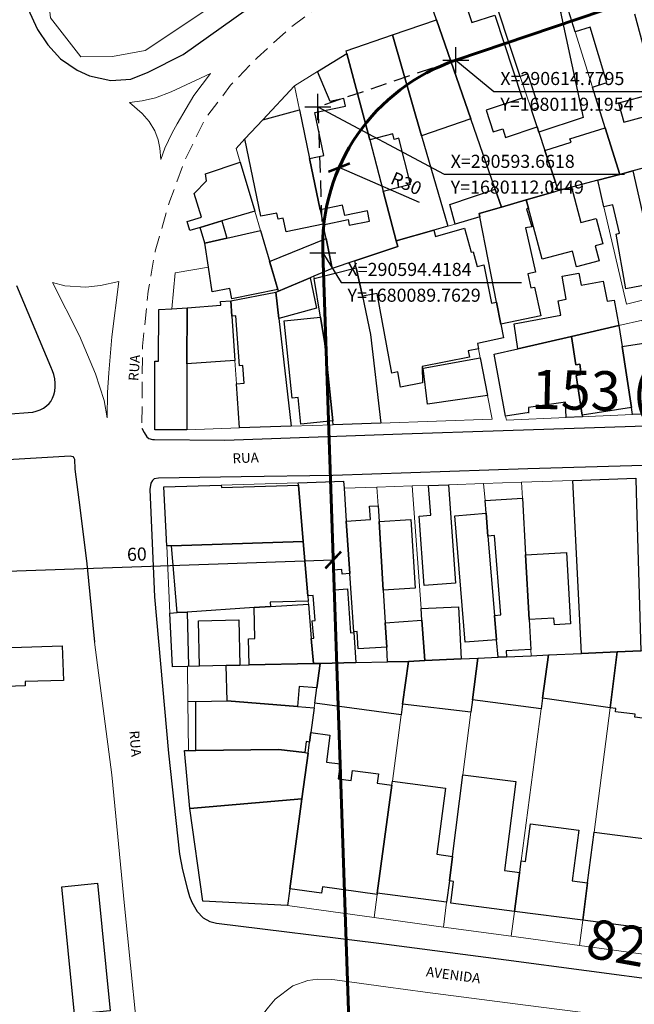
# Model space of a CAD drawing. Units: millimetres. Extents: x 290344 to 292764, y 1679884 to 1682672.
# Drawn here: x 290548 to 290642, y 1679975 to 1680125 of the extents above; entities that cross this region are included whole.
import ezdxf

# ---------------------------------------------------------------- set-up
doc = ezdxf.new("R2010")
doc.units = ezdxf.units.MM
doc.header["$MEASUREMENT"] = 0
doc.header["$PDMODE"] = 2
doc.header["$PDSIZE"] = 2
for name, pattern in [('DASHED', [0.75, 0.5, -0.25]), ('DASHED2', [0.375, 0.25, -0.125]), ('HIDDEN', [0.375, 0.25, -0.125])]:
    doc.linetypes.add(name, pattern=pattern)
doc.layers.get('0').update_dxf_attribs({"lineweight": 60})
doc.layers.add('_ANEXOS', color=4, linetype='DASHED', lineweight=60, plot=False)
for name, color, linetype in [('_COORDENADAS_SIRGAS', 7, 'Continuous'), ('_cotas', 7, 'Continuous'), ('_textos', 7, 'Continuous'), ('Edificacoes', 2, 'Continuous'), ('Topon_de_Vias', 7, 'Continuous')]:
    doc.layers.add(name, color=color, linetype=linetype)
for name, color, linetype, lineweight in [('_traçado viário por coordenadas', 7, 'Continuous', 60), ('Muro_Grade', 8, 'Continuous', 20), ('Nao_Pavimentada_S_Mfio', 10, 'HIDDEN', 15), ('Pavimentacao_Asfaltica_Mfio', 10, 'Continuous', 30), ('Pavimentacao_Asfaltica_S_Mfio', 10, 'Continuous', 15), ('Separ_Fisico_Canteiro_Mureta', 10, 'Continuous', 15)]:
    doc.layers.add(name, color=color, linetype=linetype, lineweight=lineweight)
doc.styles.add('Arial', font='arial.ttf', dxfattribs={"height": 1.5})
doc.styles.get("Standard").update_dxf_attribs({"font": 'arial.ttf'})
doc.dimstyles.new('AEROS UPV', dxfattribs={"dimtxt": 2, "dimasz": 2.5, "dimexe": 1.25, "dimexo": 0.625, "dimtad": 1, "dimdsep": 46, "dimtxsty": 'Standard', "dimblk": 'ARCHTICK', "dimcen": 2.5, "dimadec": 0, "dimazin": 0, "dimtfac": 1, "dimtmove": 0, "dimatfit": 3, "dimfxl": 1, "dimtzin": 0, "dimarcsym": 0})

# ---------------------------------------------------------------- blocks, each defined once
blk = doc.blocks.new('_ArchTick')
at = {"color": 0, "linetype": 'Continuous', "const_width": 0.15}
blk.add_lwpolyline([(-0.5, -0.5), (0.5, 0.5)], dxfattribs=at)
blk = doc.blocks.new('*D16')
at = {"layer": '_cotas', "color": 0, "lineweight": -2, "transparency": 16777216}
blk.add_line((290609.19, 1680097.42), (290596.91, 1680102.78), dxfattribs=at)
at = {"layer": 'Defpoints', "color": 0, "transparency": 16777216}
for p in [(290596.91, 1680102.78), (290624.4, 1680090.78)]:
    blk.add_point(p, dxfattribs=at)
at = {"layer": '_cotas', "color": 0, "lineweight": -2, "transparency": 16777216, "xscale": 2.5, "yscale": 2.5, "zscale": 2.5, "rotation": 156.4223824312432}
blk.add_blockref('_ArchTick', (290596.91, 1680102.78), dxfattribs=at)
at = {"layer": '_cotas', "color": 0, "transparency": 16777216, "insert": (290607.09, 1680100.13), "char_height": 2, "attachment_point": 5, "rotation": 336.4224}
blk.add_mtext('R30', dxfattribs=at)
blk = doc.blocks.new('*D627')
at = {"layer": '_cotas', "color": 0, "lineweight": -2, "transparency": 16777216}
for p, q in [((290536.05, 1680040.75), (290596.01, 1680042.78)), ((290595.99, 1680043.41), (290595.97, 1680044.03)), ((290536.02, 1680041.38), (290536, 1680042))]:
    blk.add_line(p, q, dxfattribs=at)
at = {"layer": 'Defpoints', "color": 0, "transparency": 16777216}
for p in [(290596.01, 1680042.78), (290596.01, 1680042.78), (290536.05, 1680040.75)]:
    blk.add_point(p, dxfattribs=at)
at = {"layer": '_cotas', "color": 0, "lineweight": -2, "transparency": 16777216, "xscale": 2.5, "yscale": 2.5, "zscale": 2.5}
for p, rotation in [((290596.01, 1680042.78), 1.942570707659107), ((290536.05, 1680040.75), 181.9425707076591)]:
    blk.add_blockref('_ArchTick', p, dxfattribs=dict(at, rotation=rotation))
at = {"layer": '_cotas', "color": 0, "transparency": 16777216, "insert": (290565.97, 1680043.41), "char_height": 2, "attachment_point": 5, "rotation": 1.9426}
blk.add_mtext('60', dxfattribs=at)

msp = doc.modelspace()

# ---------------------------------------------------------------- linework, layer by layer
at = {"layer": '_COORDENADAS_SIRGAS'}
for points in [[(290614.78, 1680119.195), (290620.603, 1680114.413), (290648.189, 1680114.413)], [(290593.662, 1680112.045), (290613.005, 1680101.751), (290640.591, 1680101.751)], [(290594.418, 1680089.763), (290597.216, 1680085.22), (290624.802, 1680085.22)]]:
    msp.add_lwpolyline(points, dxfattribs=at)
at = {"layer": '_textos', "linetype": 'DASHED2', "ltscale": 10}
for p, q in [((290614.78, 1680119.195), (290593.662, 1680112.045)), ((290593.662, 1680112.045), (290594.418, 1680089.763))]:
    msp.add_line(p, q, dxfattribs=at)
at = {"layer": '_textos'}
for p in [(290614.78, 1680119.195), (290593.662, 1680112.045), (290594.418, 1680089.763)]:
    msp.add_point(p, dxfattribs=at)
at = {"layer": '_traçado viário por coordenadas'}
for p, q in [((290614.78, 1680119.195), (290752.71, 1680165.896)), ((290594.418, 1680089.765), (290600.881, 1679899.205))]:
    msp.add_line(p, q, dxfattribs=at)
msp.add_arc((290624.401, 1680090.78), 30, 108.70626, 181.93789, dxfattribs=at)
at = {"layer": 'Edificacoes', "flags": 128}
for points in [[(290619.634, 1680131.781), (290629.353, 1680135.233), (290631.998, 1680126.791), (290630.769, 1680126.522), (290634.284, 1680110.457), (290627.479, 1680108.193), (290627.213, 1680108.994), (290626.335, 1680111.633), (290627.468, 1680112.01), (290625.773, 1680117.104), (290624.641, 1680116.728)], [(290610.624, 1680128.769), (290615.428, 1680130.375), (290617.235, 1680124.941), (290620.719, 1680126.1), (290624.95, 1680113.38), (290619.403, 1680111.535), (290620.504, 1680108.225), (290621.947, 1680108.705), (290622.385, 1680107.388), (290627.213, 1680108.994), (290627.479, 1680108.193), (290628.412, 1680105.389), (290630.019, 1680100.557), (290629.267, 1680100.34), (290629.647, 1680099.025), (290625.531, 1680097.835), (290621.74, 1680096.74), (290620.796, 1680099.459), (290617.05, 1680110.255), (290611.802, 1680125.376)], [(290611.802, 1680125.376), (290617.05, 1680110.255), (290609.536, 1680107.647), (290605.08, 1680123.063)], [(290611.412, 1680093.223), (290605.667, 1680091.593), (290603.664, 1680099.168), (290607.857, 1680100.241), (290606.054, 1680107.284), (290605.32, 1680107.096), (290605.109, 1680107.918), (290601.589, 1680107.017), (290598.092, 1680120.245), (290597.992, 1680120.624), (290605.08, 1680123.063), (290609.536, 1680107.647), (290613.531, 1680093.825)], [(290598.092, 1680120.245), (290601.589, 1680107.017), (290603.664, 1680099.168), (290605.667, 1680091.593), (290605.905, 1680090.69), (290599.318, 1680088.505), (290595.86, 1680087.358), (290594.909, 1680091.961), (290594.481, 1680094.036), (290598.296, 1680094.823), (290598.473, 1680093.967), (290601.563, 1680094.605), (290601.238, 1680096.175), (290597.763, 1680095.457), (290597.435, 1680097.046), (290594.006, 1680096.337), (290592.386, 1680104.182), (290594.572, 1680104.633), (290593.211, 1680111.226), (290597.881, 1680112.19), (290597.638, 1680113.362), (290595.537, 1680112.875), (290593.629, 1680117.471)], [(290590.857, 1680111.585), (290592.386, 1680104.182), (290594.006, 1680096.337), (290594.464, 1680094.12), (290588.804, 1680092.951), (290588.367, 1680095.069), (290587.57, 1680094.904), (290587.378, 1680095.833), (290584.952, 1680095.332), (290582.509, 1680107.162), (290585.219, 1680110.06)], [(290630.452, 1680099.257), (290630.019, 1680100.557), (290628.412, 1680105.389), (290632.411, 1680106.642), (290632.241, 1680107.185), (290637.615, 1680108.869), (290639.848, 1680101.741), (290636.49, 1680100.854), (290632.486, 1680099.795)], [(290581.76, 1680103.626), (290583.992, 1680096.105), (290578.964, 1680094.613), (290575.662, 1680093.632), (290574.062, 1680093.158), (290573.651, 1680094.544), (290575.835, 1680095.192), (290574.757, 1680098.826), (290576.637, 1680100.771), (290576.478, 1680101.831)], [(290639.848, 1680101.741), (290641.838, 1680102.267), (290643.537, 1680094.88), (290645.571, 1680085.138), (290640.766, 1680084.252), (290639.301, 1680092.617), (290639.805, 1680092.734), (290638.791, 1680097.094), (290637.437, 1680096.779), (290636.49, 1680100.854)], [(290621.74, 1680096.74), (290618.365, 1680095.765), (290618.47, 1680095.227), (290614.675, 1680094.149), (290613.833, 1680097.116), (290620.796, 1680099.459)], [(290625.531, 1680097.835), (290629.647, 1680099.025), (290630.452, 1680099.257), (290632.486, 1680099.795), (290633.914, 1680094.393), (290636.262, 1680095.014), (290637.285, 1680091.145), (290636.084, 1680090.828), (290636.691, 1680088.53), (290633.25, 1680087.621), (290632.625, 1680089.985), (290627.981, 1680088.757), (290625.911, 1680096.586)], [(290625.911, 1680096.586), (290625.597, 1680096.457), (290626.42, 1680093.702), (290625.446, 1680093.569), (290626.948, 1680086.768), (290625.791, 1680086.512), (290626.261, 1680084.382), (290626.832, 1680084.508), (290627.803, 1680080.108), (290621.673, 1680078.843), (290621.012, 1680082.226), (290618.47, 1680095.227), (290618.365, 1680095.765), (290621.74, 1680096.74), (290625.531, 1680097.835)], [(290578.964, 1680094.613), (290579.718, 1680091.979), (290576.383, 1680091.21), (290575.662, 1680093.632)], [(290584.864, 1680093.167), (290586.814, 1680086.597), (290587.542, 1680084.145), (290580.495, 1680082.716), (290580.172, 1680084.308), (290577.465, 1680083.759), (290576.916, 1680087.537), (290576.383, 1680091.21), (290579.718, 1680091.979)], [(290621.673, 1680078.843), (290622.078, 1680076.773), (290618.09, 1680075.876), (290618.252, 1680075.046), (290616.67, 1680074.739), (290616.857, 1680073.779), (290609.622, 1680072.371), (290609.658, 1680069.849), (290606.299, 1680069.213), (290605.877, 1680071.535), (290604.958, 1680071.368), (290602.744, 1680083.547), (290600.468, 1680083.133), (290599.544, 1680087.451), (290599.318, 1680088.505), (290605.905, 1680090.69), (290605.667, 1680091.593), (290611.412, 1680093.223), (290611.686, 1680092.257), (290616.078, 1680093.504), (290617.12, 1680089.83), (290617.408, 1680089.912), (290618.055, 1680087.635), (290619.051, 1680087.917), (290620.23, 1680082.069), (290621.012, 1680082.226)], [(290592.461, 1680085.932), (290587.615, 1680083.898), (290587.542, 1680084.145), (290586.814, 1680086.597), (290586.28, 1680088.397), (290594.909, 1680091.961), (290595.86, 1680087.358), (290593.036, 1680086.173), (290592.562, 1680085.974)], [(290595.941, 1680064.068), (290594.726, 1680075.878), (290594.064, 1680079.926), (290593.092, 1680085.831), (290599.544, 1680087.451), (290600.468, 1680083.133), (290601.728, 1680077.244), (290603.286, 1680063.708), (290596.004, 1680063.457)], [(290624.255, 1680075.058), (290623.68, 1680078.905), (290630.848, 1680080.236), (290630.444, 1680082.413), (290631.675, 1680082.642), (290631.022, 1680086.159), (290633.621, 1680086.642), (290633.964, 1680084.798), (290637.337, 1680085.424), (290637.911, 1680082.331), (290638.988, 1680082.531), (290639.712, 1680078.633), (290632.451, 1680076.954)], [(290592.461, 1680085.932), (290593.448, 1680081.303), (290587.696, 1680079.682), (290587.229, 1680083.736), (290587.615, 1680083.898)], [(290587.229, 1680083.736), (290587.696, 1680079.682), (290589.594, 1680063.236), (290581.659, 1680062.964), (290581.195, 1680069.715), (290582.362, 1680069.795), (290582.175, 1680072.512), (290581.659, 1680072.477), (290581.132, 1680080.13), (290580.481, 1680080.086), (290580.321, 1680082.42)], [(290580.321, 1680082.42), (290580.481, 1680080.086), (290580.949, 1680073.278), (290573.633, 1680072.775), (290573.65, 1680081.345), (290578.787, 1680081.767), (290578.744, 1680082.291)], [(290573.65, 1680081.345), (290573.633, 1680072.775), (290573.613, 1680062.688), (290568.699, 1680062.697), (290568.72, 1680073.177), (290569.255, 1680073.176), (290569.332, 1680081.068), (290571.291, 1680081.194)], [(290652.446, 1680081.578), (290653.178, 1680076.678), (290646.812, 1680075.728), (290648.369, 1680065.298), (290641.831, 1680065.015), (290641.666, 1680066.078), (290640.212, 1680075.423), (290643.864, 1680075.991), (290643.323, 1680079.468)], [(290594.726, 1680075.878), (290595.941, 1680064.068), (290591.057, 1680063.565), (290590.638, 1680067.639), (290589.714, 1680067.544), (290588.5, 1680079.353), (290594.064, 1680079.926)], [(290640.212, 1680075.423), (290641.666, 1680066.078), (290634.117, 1680064.903), (290633.167, 1680071.01), (290633.974, 1680071.136), (290633.725, 1680072.732), (290633.123, 1680072.638), (290632.451, 1680076.954), (290639.712, 1680078.633)], [(290632.451, 1680076.954), (290633.123, 1680072.638), (290633.725, 1680072.732), (290633.974, 1680071.136), (290633.167, 1680071.01), (290634.117, 1680064.903), (290634.151, 1680064.684), (290631.666, 1680064.575), (290631.564, 1680066.92), (290625.913, 1680066.091), (290625.914, 1680065.353), (290625.977, 1680065.353), (290622.392, 1680064.779), (290620.66, 1680074.227), (290624.255, 1680075.058)], [(290619.635, 1680067.937), (290610.424, 1680066.593), (290609.755, 1680072.085), (290618.512, 1680073.707)], [(290597.605, 1680054.808), (290597.677, 1680053.745), (290598.016, 1680048.737), (290598.561, 1680040.7), (290597.396, 1680040.621), (290597.349, 1680041.304), (290596.015, 1680041.214), (290596.218, 1680038.219), (290598.205, 1680038.354), (290598.66, 1680031.639), (290599.173, 1680031.674), (290599.484, 1680027.097), (290594.034, 1680026.974), (290592.968, 1680026.95), (290592.648, 1680030.788), (290593.035, 1680030.82), (290592.812, 1680033.49), (290593.247, 1680033.526), (290592.927, 1680037.371), (290592.106, 1680037.302), (290591.415, 1680045.617), (290590.698, 1680054.235), (290590.668, 1680054.599)], [(290642.294, 1680055.276), (290642.36, 1680053.087), (290643.089, 1680028.901), (290639.471, 1680028.736), (290634.019, 1680028.487), (290632.692, 1680054.946)], [(290570.091, 1680053.978), (290578.886, 1680054.243), (290578.897, 1680053.879), (290590.698, 1680054.235), (290591.415, 1680045.617), (290571.264, 1680044.965), (290570.548, 1680044.942)], [(290610.593, 1680054.188), (290613.65, 1680054.293), (290614.739, 1680039.245), (290609.931, 1680038.897), (290609.165, 1680049.491), (290610.924, 1680049.618)], [(290624.954, 1680052.22), (290625.441, 1680043.58), (290626, 1680033.657), (290626.255, 1680029.12), (290622.454, 1680028.906), (290622.507, 1680027.961), (290621.231, 1680027.903), (290621.008, 1680030.598), (290620.701, 1680034.292), (290621.679, 1680034.373), (290620.673, 1680046.501), (290619.695, 1680046.42), (290619.404, 1680049.932), (290619.242, 1680051.881)], [(290598.016, 1680048.737), (290601.703, 1680048.987), (290601.567, 1680050.992), (290602.871, 1680051.08), (290603.017, 1680048.691), (290603.661, 1680038.191), (290603.969, 1680033.175), (290604.196, 1680029.473), (290599.836, 1680029.205), (290599.674, 1680031.845), (290599.164, 1680031.814), (290598.561, 1680040.7)], [(290603.661, 1680038.191), (290603.017, 1680048.691), (290607.882, 1680048.99), (290608.526, 1680038.489)], [(290619.404, 1680049.932), (290619.695, 1680046.42), (290620.701, 1680034.292), (290621.008, 1680030.598), (290616.222, 1680030.201), (290614.619, 1680049.536)], [(290571.264, 1680044.965), (290591.415, 1680045.617), (290592.106, 1680037.302), (290592.173, 1680036.503), (290586.378, 1680036.328), (290586.399, 1680035.655), (290583.912, 1680035.496), (290573.669, 1680034.827), (290572.141, 1680034.729)], [(290626, 1680033.657), (290625.441, 1680043.58), (290631.711, 1680043.933), (290632.326, 1680033.021), (290629.849, 1680032.882), (290629.793, 1680033.871)], [(290592.212, 1680036.036), (290592.648, 1680030.788), (290592.968, 1680026.95), (290583.142, 1680026.73), (290583.053, 1680030.734), (290584.019, 1680030.756), (290583.912, 1680035.496), (290586.399, 1680035.655)], [(290610.019, 1680027.391), (290609.579, 1680033.575), (290609.453, 1680035.342), (290615.206, 1680035.605), (290615.569, 1680027.644)], [(290571.03, 1680034.658), (290572.141, 1680034.729), (290573.669, 1680034.827), (290573.856, 1680026.522), (290573.692, 1680026.518), (290571.429, 1680026.467)], [(290575.535, 1680026.559), (290575.379, 1680033.489), (290581.584, 1680033.629), (290581.74, 1680026.699), (290579.619, 1680026.651)], [(290604.196, 1680029.473), (290603.969, 1680033.175), (290609.579, 1680033.575), (290610.019, 1680027.391), (290607.513, 1680027.277), (290604.335, 1680027.205)], [(290535.858, 1680024.098), (290535.766, 1680029.061), (290536.883, 1680029.096), (290546.765, 1680029.411), (290554.552, 1680029.66), (290554.721, 1680024.376), (290548.862, 1680024.189), (290548.883, 1680023.528), (290538.6, 1680023.201), (290538.569, 1680024.185)], [(290650.217, 1680029.226), (290648.792, 1680018.124), (290648.761, 1680017.883), (290642.143, 1680018.73), (290642.204, 1680019.201), (290639.192, 1680019.587), (290639.255, 1680020.08), (290638.377, 1680020.192), (290639.471, 1680028.736), (290643.089, 1680028.901), (290646.968, 1680029.078), (290649.702, 1680029.203)], [(290607.513, 1680027.277), (290610.019, 1680027.391), (290615.569, 1680027.644), (290618.137, 1680027.762), (290617.328, 1680021.424), (290617.084, 1680019.516), (290606.633, 1680020.718)], [(290621.231, 1680027.903), (290622.507, 1680027.961), (290626.311, 1680028.135), (290628.932, 1680028.255), (290628.06, 1680021.649), (290627.847, 1680020.035), (290617.328, 1680021.424), (290618.137, 1680027.762)], [(290639.471, 1680028.736), (290638.377, 1680020.192), (290628.06, 1680021.649), (290628.932, 1680028.255), (290634.019, 1680028.487)], [(290592.968, 1680026.95), (290594.034, 1680026.974), (290593.521, 1680023.208), (290590.776, 1680023.436), (290590.521, 1680020.368), (290579.757, 1680021.259), (290579.619, 1680026.651), (290581.74, 1680026.699), (290583.142, 1680026.73)], [(290607.513, 1680027.277), (290606.633, 1680020.718), (290606.417, 1680019.112), (290593.209, 1680020.909), (290593.521, 1680023.208), (290594.034, 1680026.974), (290599.484, 1680027.097), (290604.335, 1680027.205)], [(290590.521, 1680020.368), (290593.106, 1680020.154), (290592.595, 1680016.4), (290592.398, 1680014.949), (290591.851, 1680015.012), (290591.657, 1680013.322), (290587.615, 1680013.787), (290574.969, 1680013.666), (290575.012, 1680021.151), (290579.757, 1680021.259)], [(290592.169, 1680013.263), (290592.398, 1680014.949), (290592.595, 1680016.4), (290595.514, 1680016.008), (290594.96, 1680011.883), (290597.094, 1680011.596), (290596.788, 1680009.314), (290598.743, 1680009.051), (290598.951, 1680010.601), (290602.937, 1680010.066), (290602.746, 1680008.648), (290604.972, 1680008.349), (290602.754, 1679991.82), (290602.731, 1679991.648), (290594.349, 1679992.788), (290594.221, 1679991.847), (290589.346, 1679992.51), (290591.213, 1680006.238)], [(290592.169, 1680013.263), (290591.213, 1680006.238), (290574.07, 1680004.792), (290573.232, 1680013.649), (290573.883, 1680013.656), (290574.969, 1680013.666), (290587.615, 1680013.787), (290591.657, 1680013.322)], [(290624.529, 1679994.89), (290623.755, 1679989.032), (290614.005, 1679990.319), (290614.442, 1679993.627), (290613.788, 1679993.713), (290614.266, 1679997.454), (290615.861, 1680009.94), (290623.944, 1680008.908), (290622.208, 1679995.32), (290624.546, 1679995.021)], [(290605.058, 1680008.985), (290613.203, 1680007.892), (290611.845, 1679997.779), (290614.266, 1679997.454), (290613.788, 1679993.713), (290613.37, 1679990.443), (290602.754, 1679991.82), (290604.972, 1680008.349)], [(290591.213, 1680006.238), (290589.346, 1679992.51), (290588.998, 1679989.947), (290576.083, 1679990.614), (290574.07, 1680004.792)], [(290624.529, 1679994.89), (290624.546, 1679995.021), (290624.775, 1679996.761), (290625.448, 1679996.672), (290626.21, 1680002.443), (290633.593, 1680001.468), (290632.57, 1679993.715), (290634.946, 1679993.401), (290634.215, 1679987.692), (290623.755, 1679989.032)], [(290645.726, 1679994.239), (290644.713, 1679986.345), (290634.215, 1679987.692), (290634.946, 1679993.401), (290635.942, 1680001.183), (290644.263, 1680000.118), (290643.546, 1679994.518)], [(290559.933, 1679993.373), (290561.887, 1679973.869), (290556.441, 1679973.323), (290554.486, 1679992.827)]]:
    msp.add_lwpolyline(points, close=True, dxfattribs=at)
msp.add_lwpolyline([(290642.104, 1680126.31), (290644.556, 1680117.198), (290645.894, 1680117.558), (290647.035, 1680113.318), (290644.933, 1680112.753), (290644.61, 1680113.955), (290639.692, 1680112.632), (290640.476, 1680109.718), (290647.495, 1680111.607), (290649.465, 1680104.284), (290648.733, 1680104.09), (290645.763, 1680103.305), (290641.838, 1680102.267), (290639.848, 1680101.741), (290637.615, 1680108.869), (290635.663, 1680115.097), (290637.883, 1680115.792), (290635.331, 1680124.243), (290633.016, 1680123.544), (290631.998, 1680126.791)], dxfattribs=at)
at = {"layer": 'Muro_Grade', "flags": 128}
for points in [[(290552.048, 1680149.731), (290551.619, 1680149.637), (290551.95, 1680132.992), (290552.735, 1680125.654), (290557.384, 1680119.735), (290562.227, 1680119.786), (290567.217, 1680120.668), (290591.673, 1680137.014), (290597.737, 1680141.468)], [(290629.353, 1680135.233), (290631.998, 1680126.791), (290633.016, 1680123.544), (290635.663, 1680115.097), (290637.615, 1680108.869), (290639.848, 1680101.741)], [(290611.802, 1680125.376), (290610.624, 1680128.769), (290615.428, 1680130.375), (290619.634, 1680131.781)], [(290619.634, 1680131.781), (290624.641, 1680116.728), (290626.335, 1680111.633), (290627.213, 1680108.994), (290627.479, 1680108.193), (290628.412, 1680105.389), (290630.019, 1680100.557), (290630.452, 1680099.257)], [(290611.802, 1680125.376), (290605.08, 1680123.063)], [(290611.802, 1680125.376), (290617.05, 1680110.255), (290620.796, 1680099.459), (290621.74, 1680096.74)], [(290605.08, 1680123.063), (290597.992, 1680120.624), (290598.092, 1680120.245)], [(290613.531, 1680093.825), (290609.536, 1680107.647), (290605.08, 1680123.063)], [(290590.095, 1680115.274), (290593.629, 1680117.471), (290598.092, 1680120.245)], [(290605.667, 1680091.593), (290603.664, 1680099.168), (290601.589, 1680107.017), (290598.092, 1680120.245)], [(290590.095, 1680115.274), (290585.219, 1680110.06), (290582.509, 1680107.162), (290581.144, 1680105.702), (290581.76, 1680103.626), (290583.992, 1680096.105), (290584.864, 1680093.167), (290586.814, 1680086.597), (290587.542, 1680084.145), (290587.615, 1680083.898)], [(290590.095, 1680115.274), (290590.857, 1680111.585), (290592.386, 1680104.182), (290594.006, 1680096.337), (290594.464, 1680094.12), (290594.481, 1680094.036), (290594.909, 1680091.961), (290595.86, 1680087.358)], [(290648.733, 1680104.09), (290645.763, 1680103.305), (290641.838, 1680102.267), (290639.848, 1680101.741)], [(290636.49, 1680100.854), (290639.848, 1680101.741)], [(290630.452, 1680099.257), (290632.486, 1680099.795), (290636.49, 1680100.854)], [(290636.49, 1680100.854), (290637.437, 1680096.779), (290640.892, 1680081.919), (290653.371, 1680085.028)], [(290621.74, 1680096.74), (290625.531, 1680097.835), (290629.647, 1680099.025), (290630.452, 1680099.257)], [(290618.47, 1680095.227), (290618.365, 1680095.765), (290621.74, 1680096.74)], [(290603.286, 1680063.708), (290620.344, 1680064.294), (290619.635, 1680067.937), (290618.512, 1680073.707), (290618.252, 1680075.046), (290618.09, 1680075.876), (290622.078, 1680076.773), (290621.673, 1680078.843), (290621.012, 1680082.226), (290618.47, 1680095.227)], [(290613.531, 1680093.825), (290614.675, 1680094.149), (290618.47, 1680095.227)], [(290605.667, 1680091.593), (290611.412, 1680093.223), (290613.531, 1680093.825)], [(290599.318, 1680088.505), (290605.905, 1680090.69), (290605.667, 1680091.593)], [(290595.86, 1680087.358), (290599.318, 1680088.505)], [(290603.286, 1680063.708), (290601.728, 1680077.244), (290600.468, 1680083.133), (290599.544, 1680087.451), (290599.318, 1680088.505)], [(290571.291, 1680081.194), (290571.841, 1680086.674), (290576.916, 1680087.537)], [(290593.036, 1680086.173), (290595.86, 1680087.358)], [(290593.036, 1680086.173), (290592.562, 1680085.974), (290592.461, 1680085.932), (290587.615, 1680083.898)], [(290596.004, 1680063.457), (290595.941, 1680064.068), (290594.726, 1680075.878), (290594.064, 1680079.926), (290593.092, 1680085.831), (290593.036, 1680086.173)], [(290581.659, 1680062.964), (290581.195, 1680069.715), (290580.949, 1680073.278), (290580.481, 1680080.086), (290580.321, 1680082.42), (290587.229, 1680083.736)], [(290587.229, 1680083.736), (290587.615, 1680083.898)], [(290587.229, 1680083.736), (290587.696, 1680079.682), (290589.594, 1680063.236)], [(290639.712, 1680078.633), (290643.323, 1680079.468), (290652.446, 1680081.578), (290653.178, 1680076.678), (290654.834, 1680065.578), (290648.369, 1680065.298), (290641.831, 1680065.015)], [(290641.831, 1680065.015), (290631.666, 1680064.575), (290622.502, 1680064.178), (290622.392, 1680064.779), (290620.66, 1680074.227), (290624.255, 1680075.058), (290632.451, 1680076.954), (290639.712, 1680078.633)], [(290639.712, 1680078.633), (290640.212, 1680075.423), (290641.666, 1680066.078), (290641.831, 1680065.015)], [(290581.659, 1680062.964), (290573.613, 1680062.688)], [(290589.594, 1680063.236), (290581.659, 1680062.964)], [(290596.004, 1680063.457), (290589.594, 1680063.236)], [(290603.286, 1680063.708), (290596.004, 1680063.457)], [(290590.668, 1680054.599), (290597.605, 1680054.808), (290597.677, 1680053.745)], [(290624.816, 1680054.676), (290632.692, 1680054.946)], [(290632.692, 1680054.946), (290642.294, 1680055.276)], [(290634.019, 1680028.487), (290632.692, 1680054.946)], [(290571.03, 1680034.658), (290570.53, 1680044.941), (290570.091, 1680053.978), (290578.886, 1680054.243), (290590.668, 1680054.599)], [(290590.668, 1680054.599), (290590.698, 1680054.235), (290591.415, 1680045.617)], [(290597.677, 1680053.745), (290602.697, 1680053.918)], [(290597.677, 1680053.745), (290598.016, 1680048.737), (290598.561, 1680040.7), (290599.164, 1680031.814), (290599.173, 1680031.674), (290599.484, 1680027.097)], [(290602.697, 1680053.918), (290608.117, 1680054.103)], [(290602.697, 1680053.918), (290602.871, 1680051.08), (290603.017, 1680048.691), (290603.661, 1680038.191), (290603.969, 1680033.175), (290604.196, 1680029.473), (290604.335, 1680027.205)], [(290619.027, 1680054.478), (290613.65, 1680054.293), (290610.593, 1680054.188), (290608.117, 1680054.103)], [(290610.019, 1680027.391), (290609.579, 1680033.575), (290609.453, 1680035.342), (290608.117, 1680054.103)], [(290619.027, 1680054.478), (290624.816, 1680054.676)], [(290621.231, 1680027.903), (290621.008, 1680030.598), (290620.701, 1680034.292), (290619.695, 1680046.42), (290619.404, 1680049.932), (290619.242, 1680051.881), (290619.027, 1680054.478)], [(290626.311, 1680028.135), (290626.255, 1680029.12), (290626, 1680033.657), (290625.441, 1680043.58), (290624.954, 1680052.22), (290624.816, 1680054.676)], [(290591.415, 1680045.617), (290571.264, 1680044.965), (290570.548, 1680044.942)], [(290591.415, 1680045.617), (290592.106, 1680037.302), (290592.173, 1680036.503), (290592.212, 1680036.036)], [(290592.212, 1680036.036), (290586.399, 1680035.655), (290583.912, 1680035.496), (290573.669, 1680034.827), (290572.141, 1680034.729), (290571.03, 1680034.658)], [(290592.968, 1680026.95), (290592.648, 1680030.788), (290592.212, 1680036.036)], [(290573.692, 1680026.518), (290571.429, 1680026.467), (290571.03, 1680034.658)], [(290610.019, 1680027.391), (290615.569, 1680027.644), (290618.137, 1680027.762)], [(290618.137, 1680027.762), (290617.328, 1680021.424), (290617.084, 1680019.516), (290615.861, 1680009.94), (290614.266, 1679997.454), (290613.788, 1679993.713), (290613.37, 1679990.443), (290612.886, 1679986.652)], [(290618.137, 1680027.762), (290621.231, 1680027.903)], [(290626.311, 1680028.135), (290622.507, 1680027.961), (290621.231, 1680027.903)], [(290623.255, 1679985.242), (290623.755, 1679989.032), (290624.529, 1679994.89), (290624.546, 1679995.021), (290624.775, 1679996.761), (290627.847, 1680020.035), (290628.06, 1680021.649), (290628.932, 1680028.255)], [(290626.311, 1680028.135), (290628.932, 1680028.255)], [(290628.932, 1680028.255), (290634.019, 1680028.487)], [(290639.471, 1680028.736), (290638.377, 1680020.192), (290635.942, 1680001.183), (290634.946, 1679993.401), (290634.215, 1679987.692), (290633.719, 1679983.818)], [(290634.019, 1680028.487), (290639.471, 1680028.736)], [(290639.471, 1680028.736), (290643.089, 1680028.901)], [(290573.692, 1680026.518), (290573.856, 1680026.522), (290575.535, 1680026.559), (290579.619, 1680026.651), (290581.74, 1680026.699), (290583.142, 1680026.73), (290592.968, 1680026.95)], [(290573.692, 1680026.518), (290573.772, 1680021.122)], [(290594.034, 1680026.974), (290592.968, 1680026.95)], [(290593.106, 1680020.154), (290593.209, 1680020.909), (290593.521, 1680023.208), (290594.034, 1680026.974)], [(290599.484, 1680027.097), (290594.034, 1680026.974)], [(290604.335, 1680027.205), (290599.484, 1680027.097)], [(290602.254, 1679988.099), (290602.731, 1679991.648), (290602.754, 1679991.82), (290604.972, 1680008.349), (290605.058, 1680008.985), (290606.417, 1680019.112), (290606.633, 1680020.718), (290607.513, 1680027.277)], [(290607.513, 1680027.277), (290604.335, 1680027.205)], [(290607.513, 1680027.277), (290610.019, 1680027.391)], [(290593.106, 1680020.154), (290590.521, 1680020.368), (290579.757, 1680021.259), (290575.012, 1680021.151), (290573.772, 1680021.122)], [(290573.772, 1680021.122), (290573.883, 1680013.656)], [(290592.169, 1680013.263), (290592.398, 1680014.949), (290592.595, 1680016.4), (290593.106, 1680020.154)], [(290573.883, 1680013.656), (290573.232, 1680013.649), (290574.07, 1680004.792)], [(290573.883, 1680013.656), (290574.969, 1680013.666), (290587.615, 1680013.787), (290591.657, 1680013.322), (290592.169, 1680013.263)], [(290591.213, 1680006.238), (290592.169, 1680013.263)], [(290591.213, 1680006.238), (290574.07, 1680004.792)], [(290591.213, 1680006.238), (290589.346, 1679992.51), (290588.998, 1679989.947)], [(290588.998, 1679989.947), (290576.083, 1679990.614), (290574.07, 1680004.792)], [(290588.998, 1679989.947), (290602.254, 1679988.099)], [(290612.886, 1679986.652), (290602.254, 1679988.099)], [(290623.255, 1679985.242), (290612.886, 1679986.652)], [(290633.719, 1679983.818), (290623.255, 1679985.242)], [(290644.205, 1679982.392), (290633.719, 1679983.818)]]:
    msp.add_lwpolyline(points, dxfattribs=at)
at = {"layer": 'Nao_Pavimentada_S_Mfio', "ltscale": 10, "flags": 128}
msp.add_lwpolyline([(290688.201, 1680161.691), (290687.348, 1680162.699), (290686.403, 1680163.224), (290685.71, 1680163.489), (290684.954, 1680163.593), (290683.915, 1680163.765), (290682.358, 1680163.663), (290680.896, 1680163.216), (290653.11, 1680152.487), (290625.104, 1680142.114), (290614.26, 1680137.813), (290607.126, 1680134.891), (290600.685, 1680131.544), (290594.308, 1680127.809), (290589.598, 1680124.282), (290584.357, 1680119.569), (290580.31, 1680115.359), (290576.486, 1680110.341), (290573.483, 1680104.317), (290570.985, 1680097.675), (290568.773, 1680090), (290567.69, 1680083.859), (290566.833, 1680075.461), (290566.729, 1680062.946)], dxfattribs=at)
at = {"layer": 'Pavimentacao_Asfaltica_Mfio', "flags": 128}
for points in [[(290549.294, 1680127.113), (290550.762, 1680123.885), (290552.348, 1680121.537), (290554.286, 1680119.424), (290556.811, 1680117.665), (290558.69, 1680116.784), (290561.978, 1680116.081), (290565.03, 1680116.316), (290567.671, 1680117.373), (290573.071, 1680120.075), (290595.962, 1680136.402)], [(290541.157, 1680064.714), (290549.353, 1680065.313), (290550.019, 1680065.398), (290550.548, 1680065.521), (290551.146, 1680065.758), (290551.651, 1680066.015), (290552.123, 1680066.358), (290552.523, 1680066.72), (290552.78, 1680067.037), (290553.056, 1680067.538), (290553.247, 1680068.037), (290553.386, 1680068.615), (290553.445, 1680069.238), (290553.45, 1680069.821), (290553.385, 1680070.486), (290553.248, 1680071.126), (290553.077, 1680071.689), (290552.804, 1680072.328), (290547.608, 1680084.696)], [(290566.729, 1680062.946), (290567.091, 1680062.258), (290567.5, 1680061.601), (290567.814, 1680061.378), (290568.347, 1680061.22), (290568.676, 1680061.189), (290579.413, 1680061.118), (290606.573, 1680062.089), (290622.042, 1680062.598), (290648.434, 1680063.438), (290665.047, 1680064.048), (290678.713, 1680064.614), (290702.947, 1680065.384), (290704.53, 1680065.645)], [(290705.238, 1680059.574), (290703.511, 1680059.333), (290701.721, 1680059.156), (290680.239, 1680058.327), (290665.133, 1680058.004), (290648.739, 1680057.379), (290625.781, 1680056.73), (290595.976, 1680055.7), (290581.937, 1680055.483), (290569.28, 1680055.277), (290568.62, 1680055.207), (290568.338, 1680054.947), (290568.088, 1680054.525)], [(290351.289, 1680046.339), (290352.076, 1680046.387), (290372.253, 1680047.61), (290394.719, 1680049.254), (290413.014, 1680049.995), (290439.12, 1680051.869), (290462.121, 1680053.099), (290483.208, 1680054.356), (290508.782, 1680055.687), (290541.823, 1680057.896), (290555.756, 1680058.692), (290556.179, 1680058.58), (290556.336, 1680058.387), (290556.414, 1680058.178)], [(290556.414, 1680058.178), (290556.462, 1680056.667), (290557.224, 1680050.791), (290558.281, 1680042.199), (290559.471, 1680030.221)], [(290568.088, 1680054.525), (290567.964, 1680053.556), (290568.651, 1680037.135), (290570.796, 1680013.238), (290572.487, 1679997.794), (290572.967, 1679995.428), (290573.689, 1679992.415), (290574.005, 1679991.32), (290574.352, 1679990.452), (290575.203, 1679989.039), (290576.095, 1679988.043), (290577.14, 1679987.482), (290578.158, 1679987.257)], [(290578.158, 1679987.257), (290602.976, 1679984.178), (290622.484, 1679981.634), (290647.051, 1679978.392), (290677.366, 1679974.424), (290695.839, 1679971.807), (290696.435, 1679971.844), (290697.063, 1679972.011), (290697.534, 1679972.176), (290697.942, 1679972.438), (290698.11, 1679972.572), (290698.35, 1679972.764), (290698.726, 1679973.284), (290698.882, 1679974.059)]]:
    msp.add_lwpolyline(points, dxfattribs=at)
at = {"layer": 'Pavimentacao_Asfaltica_S_Mfio', "flags": 128}
msp.add_lwpolyline([(290559.471, 1680030.221), (290562.123, 1680009.912), (290564.085, 1679989.892), (290566.753, 1679963.177), (290568.18, 1679943.638), (290570.028, 1679918.596), (290570.006, 1679918.084), (290569.948, 1679917.462), (290569.881, 1679917.042), (290569.751, 1679916.567), (290569.603, 1679916.129), (290569.394, 1679915.628), (290569.035, 1679915.07), (290568.686, 1679914.681), (290568.282, 1679914.311), (290567.787, 1679913.922), (290567.155, 1679913.504), (290566.69, 1679913.23), (290566.09, 1679913.018), (290564.02, 1679912.757)], dxfattribs=at)
at = {"layer": 'Separ_Fisico_Canteiro_Mureta', "flags": 128}
for points in [[(290569.632, 1680104.024), (290569.485, 1680105.736), (290569.24, 1680107.008), (290568.701, 1680108.378), (290567.82, 1680109.845), (290566.793, 1680111.068), (290564.835, 1680112.731), (290566.792, 1680112.976), (290568.798, 1680113.466), (290571.194, 1680114.347), (290577.211, 1680117.186), (290574.668, 1680113.81), (290573.494, 1680111.803), (290572.125, 1680109.455), (290571.343, 1680108.085), (290570.267, 1680105.737)], [(290561.409, 1680064.494), (290560.938, 1680067.155), (290559.633, 1680071.224), (290557.179, 1680077.068), (290553.054, 1680085.208), (290554.933, 1680084.687), (290558.168, 1680084.478), (290560.415, 1680084.734), (290563.213, 1680085.37), (290562.113, 1680076.89), (290561.648, 1680071.42), (290561.48, 1680068.41)]]:
    msp.add_lwpolyline(points, close=True, dxfattribs=at)
msp.add_lwpolyline([(290833.808, 1679947.112), (290825.504, 1679948.207), (290806.425, 1679950.73), (290784.565, 1679953.725), (290769.562, 1679955.672), (290754.026, 1679957.701), (290734.564, 1679960.295), (290715.254, 1679962.833), (290681.706, 1679967.26), (290662.926, 1679969.739), (290641.852, 1679972.611), (290625.447, 1679974.735), (290610.102, 1679976.724), (290604.038, 1679977.537), (290596.245, 1679978.582), (290595.747, 1679978.649), (290593.674, 1679978.703), (290592.104, 1679978.478), (290589.812, 1679977.688), (290587.146, 1679975.619), (290586.112, 1679974.407), (290585.329, 1679973.418), (290584.703, 1679971.917), (290584.36, 1679970.574)], dxfattribs=at)

# ---------------------------------------------------------------- texts
at = {"layer": '_ANEXOS', "linetype": 'Continuous', "lineweight": 60, "char_height": 6, "width": 89.13369, "attachment_point": 1}
for s, insert, rotation in [('153 (M)', (290626.41, 1680071.909), 358.66077), ('82 (G)', (290635.492, 1679988.032), 349.66638)]:
    msp.add_mtext(s, dxfattribs=dict(at, insert=insert, rotation=rotation))
at = {"layer": '_COORDENADAS_SIRGAS'}
for s, p in [('X=290614.7795', (290621.588, 1680115.399)), ('Y=1680119.1954', (290621.588, 1680111.458)), ('X=290593.6618', (290613.99, 1680102.736)), ('Y=1680112.0449', (290613.99, 1680098.795)), ('X=290594.4184', (290598.201, 1680086.206)), ('Y=1680089.7629', (290598.201, 1680082.265))]:
    msp.add_text(s, height=2, dxfattribs=at).set_placement(p)
at = {"layer": 'Topon_de_Vias', "style": 'Arial'}
for s, rotation, p in [('RUA', 85.70372, (290566.162, 1680070.105)), ('RUA', 2.25742, (290580.627, 1680057.562)), ('RUA', 274.81049, (290564.809, 1680016.641)), ('AVENIDA', 352.58401, (290610.148, 1679979.128))]:
    msp.add_text(s, height=1.5, rotation=rotation, dxfattribs=at).set_placement(p)

# ---------------------------------------------------------------- dimensions: what is measured, and where the dimension line sits
at = {"layer": '_cotas'}
dim = msp.add_radius_dim(center=(290624.401, 1680090.78), mpoint=(290596.905, 1680102.78), dimstyle='AEROS UPV', dxfattribs=at)
dim.commit()
dim.dimension.update_dxf_attribs({"geometry": '*D16', "text_midpoint": (290606.434, 1680098.621), "dimtype": 164})
dim = msp.add_aligned_dim(p1=(290536.046, 1680040.751), p2=(290596.011, 1680042.785), distance=0, dimstyle='AEROS UPV', dxfattribs=at)
dim.commit()
dim.dimension.update_dxf_attribs({"geometry": '*D627', "text_midpoint": (290565.973, 1680043.413)})

doc.saveas('drawing.dxf')
